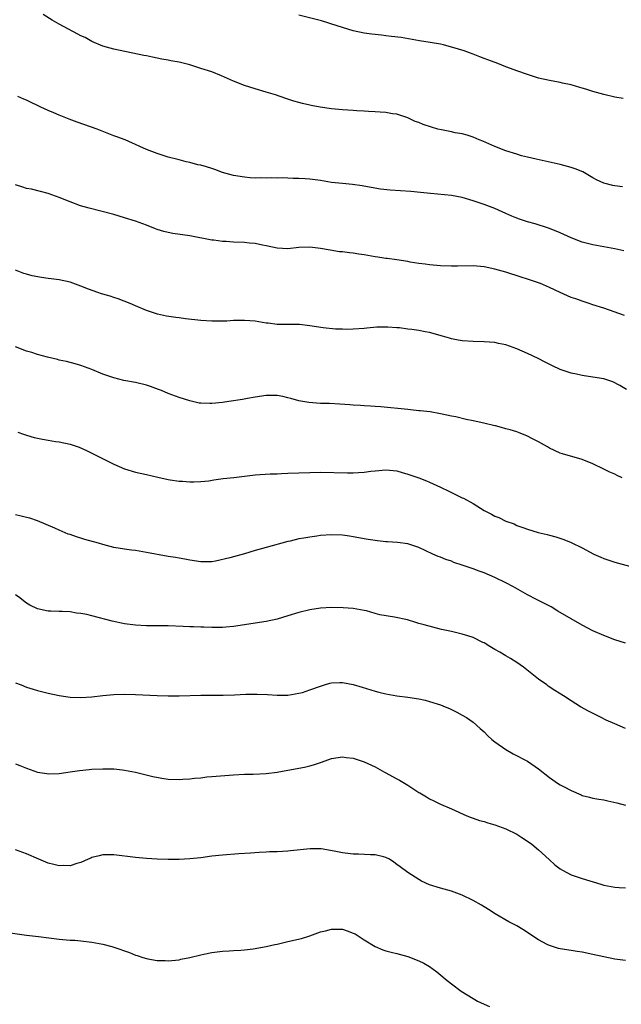
# Model space of a CAD drawing. Units: inches. Extents: x 2607000 to 2610000, y 1536000 to 1539000.
# Drawn here: x 2608628 to 2608738, y 1536822 to 1537003 of the extents above; entities that cross this region are included whole.
import ezdxf

# ---------------------------------------------------------------- set-up
doc = ezdxf.new("R2010")
doc.units = ezdxf.units.IN
doc.header["$MEASUREMENT"] = 0
doc.layers.add('LD26071536_10ft', color=133, linetype='Continuous')

msp = doc.modelspace()

# ---------------------------------------------------------------- linework, layer by layer
at = {"layer": 'LD26071536_10ft'}
for points, elevation in [([(2608738.42, 1536972.42), (2608737, 1536972.58), (2608736.64, 1536972.64), (2608735, 1536973.04), (2608733.68, 1536973.68), (2608733, 1536974.05), (2608731.12, 1536975.12), (2608729.72, 1536975.72), (2608729, 1536975.97), (2608727, 1536976.5), (2608722.55, 1536977.45), (2608721, 1536977.81), (2608719.9, 1536978.1), (2608719, 1536978.36), (2608717, 1536979.01), (2608715, 1536979.8), (2608712.75, 1536980.75), (2608712.11, 1536981), (2608711, 1536981.49), (2608709.9, 1536981.9), (2608709, 1536982.1), (2608707.69, 1536982.31), (2608707, 1536982.48), (2608705.17, 1536982.83), (2608704.5, 1536983), (2608703.33, 1536983.33), (2608701.81, 1536983.81), (2608701, 1536984.18), (2608700.38, 1536984.38), (2608699, 1536985.05), (2608697, 1536985.7), (2608696.21, 1536985.79), (2608695, 1536986.02), (2608693.92, 1536986.08), (2608693, 1536986.18), (2608691.77, 1536986.23), (2608691, 1536986.31), (2608689.65, 1536986.35), (2608689, 1536986.41), (2608687, 1536986.51), (2608685, 1536986.7), (2608682.89, 1536987), (2608681.29, 1536987.29), (2608681, 1536987.37), (2608679.66, 1536987.66), (2608679, 1536987.87), (2608678.09, 1536988.09), (2608677, 1536988.49), (2608676.59, 1536988.59), (2608674.74, 1536989.26), (2608673, 1536989.79), (2608671, 1536990.37), (2608669, 1536991), (2608667, 1536991.79), (2608664.78, 1536992.78), (2608663, 1536993.47), (2608661, 1536994.14), (2608659, 1536994.76), (2608657, 1536995.25), (2608655.51, 1536995.51), (2608655, 1536995.63), (2608653.83, 1536995.83), (2608653, 1536996.02), (2608652.16, 1536996.16), (2608651, 1536996.43), (2608650.51, 1536996.51), (2608645, 1536997.63), (2608643, 1536998.19), (2608641, 1536999.05), (2608639.77, 1536999.77), (2608639, 1537000.1), (2608638.44, 1537000.44), (2608635, 1537002.25), (2608633.7, 1537003), (2608632.03, 1537004.03)], 8490), ([(2608738.57, 1536988.58), (2608737, 1536988.88), (2608735, 1536989.35), (2608733, 1536989.91), (2608731.68, 1536990.32), (2608731, 1536990.52), (2608730.61, 1536990.61), (2608729, 1536991.09), (2608727.42, 1536991.42), (2608727, 1536991.52), (2608725, 1536991.89), (2608723, 1536992.35), (2608720.98, 1536992.98), (2608719, 1536993.69), (2608717.89, 1536994.11), (2608717, 1536994.43), (2608715.52, 1536995), (2608713.67, 1536995.67), (2608713, 1536995.94), (2608712.22, 1536996.22), (2608711, 1536996.74), (2608710.33, 1536997), (2608709.33, 1536997.33), (2608708.32, 1536997.68), (2608705.57, 1536998.43), (2608705, 1536998.55), (2608703.13, 1536998.87), (2608701.16, 1536999.16), (2608697.77, 1536999.77), (2608696.01, 1537000.01), (2608695, 1537000.13), (2608694.2, 1537000.2), (2608692.4, 1537000.4), (2608691, 1537000.59), (2608689, 1537001.02), (2608687, 1537001.61), (2608686.06, 1537001.94), (2608683.13, 1537002.87), (2608679, 1537003.87)], 8500), ([(2608738.66, 1536960.66), (2608737, 1536961.01), (2608733, 1536961.73), (2608731, 1536962.24), (2608729, 1536963.02), (2608727.66, 1536963.66), (2608727, 1536963.93), (2608726.27, 1536964.27), (2608724.84, 1536964.84), (2608722.41, 1536965.59), (2608721, 1536965.97), (2608719.52, 1536966.48), (2608719, 1536966.64), (2608718.12, 1536967), (2608717, 1536967.52), (2608715, 1536968.4), (2608713, 1536969.14), (2608711, 1536969.85), (2608709, 1536970.43), (2608707, 1536970.8), (2608703.15, 1536971.15), (2608701.36, 1536971.36), (2608699.55, 1536971.55), (2608695.77, 1536971.77), (2608693.97, 1536971.97), (2608692.28, 1536972.28), (2608690.6, 1536972.6), (2608688.83, 1536972.83), (2608687, 1536972.98), (2608685, 1536973.21), (2608683, 1536973.55), (2608681, 1536973.81), (2608680.13, 1536973.87), (2608679, 1536973.93), (2608677.93, 1536973.93), (2608675.98, 1536974.02), (2608675, 1536974), (2608673.97, 1536974.03), (2608673, 1536974), (2608671.95, 1536974.05), (2608671, 1536974.01), (2608670.05, 1536974.05), (2608669, 1536974.16), (2608667, 1536974.5), (2608665, 1536975.05), (2608663.58, 1536975.58), (2608663, 1536975.73), (2608662.04, 1536976.04), (2608661, 1536976.35), (2608660.46, 1536976.46), (2608659, 1536976.85), (2608658.3, 1536977), (2608657, 1536977.33), (2608655, 1536977.87), (2608653, 1536978.5), (2608651, 1536979.27), (2608649.82, 1536979.82), (2608649, 1536980.14), (2608648.43, 1536980.43), (2608647.09, 1536981), (2608645.59, 1536981.59), (2608645, 1536981.78), (2608641.97, 1536983), (2608638.27, 1536984.27), (2608636.8, 1536984.8), (2608635, 1536985.53), (2608634.03, 1536985.97), (2608633, 1536986.4), (2608631.64, 1536987), (2608631, 1536987.33), (2608629.85, 1536987.85), (2608629, 1536988.29), (2608628.5, 1536988.5), (2608627.39, 1536989)], 8480), ([(2608738.79, 1536948.79), (2608735, 1536950.13), (2608733, 1536950.76), (2608732.31, 1536951), (2608731, 1536951.39), (2608729.84, 1536951.84), (2608729, 1536952.12), (2608727, 1536953), (2608725, 1536953.91), (2608723.37, 1536954.63), (2608723, 1536954.78), (2608721.34, 1536955.34), (2608721, 1536955.47), (2608719.81, 1536955.81), (2608717, 1536956.71), (2608715, 1536957.3), (2608713, 1536957.71), (2608711, 1536957.88), (2608708.14, 1536957.86), (2608707, 1536957.83), (2608705, 1536957.89), (2608703, 1536958.06), (2608702.18, 1536958.18), (2608701, 1536958.33), (2608699.41, 1536958.59), (2608699, 1536958.68), (2608697, 1536959), (2608695.23, 1536959.23), (2608695, 1536959.25), (2608693.48, 1536959.48), (2608693, 1536959.54), (2608691, 1536959.91), (2608690.04, 1536960.04), (2608689, 1536960.23), (2608688.27, 1536960.27), (2608687, 1536960.46), (2608686.49, 1536960.49), (2608684.77, 1536960.77), (2608683, 1536961.11), (2608681, 1536961.33), (2608679, 1536961.25), (2608677, 1536961.05), (2608675, 1536961.12), (2608673, 1536961.55), (2608672.33, 1536961.67), (2608671, 1536961.98), (2608669.92, 1536962.08), (2608669, 1536962.2), (2608667, 1536962.26), (2608665.64, 1536962.36), (2608665, 1536962.37), (2608663.41, 1536962.59), (2608663, 1536962.63), (2608659, 1536963.4), (2608655.86, 1536963.86), (2608655, 1536964.01), (2608654.21, 1536964.21), (2608653, 1536964.59), (2608652.7, 1536964.7), (2608651, 1536965.39), (2608649, 1536966.12), (2608647, 1536966.73), (2608645, 1536967.29), (2608640.49, 1536968.49), (2608638.94, 1536968.94), (2608637, 1536969.62), (2608635, 1536970.43), (2608633, 1536971.16), (2608631.55, 1536971.55), (2608629.94, 1536971.94), (2608629, 1536972.11), (2608628.35, 1536972.35), (2608627, 1536972.78)], 8470), ([(2608739.18, 1536935.18), (2608737.96, 1536935.96), (2608736.63, 1536936.63), (2608735.53, 1536937), (2608735, 1536937.16), (2608733, 1536937.5), (2608731, 1536937.8), (2608729.96, 1536938.04), (2608729, 1536938.21), (2608727, 1536938.9), (2608725.56, 1536939.56), (2608724.25, 1536940.25), (2608722.91, 1536940.91), (2608721, 1536941.82), (2608719, 1536942.69), (2608717, 1536943.38), (2608715.68, 1536943.68), (2608715, 1536943.81), (2608713, 1536943.98), (2608711, 1536944.02), (2608709, 1536944.13), (2608708.28, 1536944.28), (2608707, 1536944.51), (2608706.64, 1536944.64), (2608705.38, 1536945), (2608703, 1536945.65), (2608702.18, 1536945.82), (2608701, 1536946.04), (2608699.77, 1536946.23), (2608699, 1536946.31), (2608697.5, 1536946.5), (2608697, 1536946.52), (2608695.33, 1536946.67), (2608693.34, 1536946.66), (2608691.51, 1536946.49), (2608691, 1536946.42), (2608689, 1536946.26), (2608687.76, 1536946.24), (2608687, 1536946.25), (2608685.7, 1536946.3), (2608683.48, 1536946.52), (2608681, 1536946.9), (2608679.11, 1536947.11), (2608677, 1536947.14), (2608675, 1536947.14), (2608673.36, 1536947.36), (2608673, 1536947.4), (2608671.64, 1536947.64), (2608671, 1536947.74), (2608669, 1536947.89), (2608667.85, 1536947.85), (2608667, 1536947.84), (2608665.76, 1536947.76), (2608663.72, 1536947.72), (2608663, 1536947.73), (2608661, 1536947.87), (2608658.2, 1536948.2), (2608657, 1536948.37), (2608656.42, 1536948.42), (2608654.67, 1536948.67), (2608653.02, 1536949.02), (2608651, 1536949.73), (2608649, 1536950.59), (2608648.01, 1536951), (2608645.84, 1536951.84), (2608645, 1536952.07), (2608644.34, 1536952.34), (2608643, 1536952.69), (2608642.78, 1536952.78), (2608642.09, 1536953), (2608640.36, 1536953.64), (2608639, 1536954.2), (2608637, 1536954.88), (2608635, 1536955.33), (2608633.52, 1536955.52), (2608633, 1536955.6), (2608631.75, 1536955.75), (2608630.06, 1536956.06), (2608629, 1536956.35), (2608628.5, 1536956.5), (2608627, 1536957.12)], 8460), ([(2608738.36, 1536919), (2608737.43, 1536919.43), (2608737, 1536919.65), (2608736.07, 1536920.07), (2608735, 1536920.62), (2608733, 1536921.57), (2608731, 1536922.37), (2608727.39, 1536923.39), (2608727, 1536923.53), (2608725, 1536924.45), (2608724.66, 1536924.66), (2608723, 1536925.61), (2608721.77, 1536926.23), (2608721, 1536926.65), (2608719.32, 1536927.32), (2608719, 1536927.43), (2608717.79, 1536927.79), (2608717, 1536928.02), (2608716.22, 1536928.22), (2608715.12, 1536928.52), (2608715, 1536928.55), (2608712.95, 1536929.05), (2608711, 1536929.48), (2608709.73, 1536929.73), (2608707.83, 1536930.17), (2608707, 1536930.33), (2608705, 1536930.77), (2608703.1, 1536931.1), (2608701.3, 1536931.3), (2608701, 1536931.32), (2608699.47, 1536931.47), (2608699, 1536931.51), (2608694.03, 1536932.03), (2608693, 1536932.08), (2608692.18, 1536932.18), (2608691, 1536932.19), (2608690.29, 1536932.29), (2608689, 1536932.32), (2608688.39, 1536932.39), (2608686.51, 1536932.51), (2608684.61, 1536932.61), (2608683, 1536932.66), (2608680.81, 1536932.81), (2608679, 1536933.16), (2608677.53, 1536933.53), (2608677, 1536933.71), (2608676.08, 1536933.92), (2608675, 1536934.11), (2608673.88, 1536934.12), (2608673, 1536934.11), (2608671, 1536933.81), (2608669.55, 1536933.55), (2608668.64, 1536933.36), (2608666.15, 1536933), (2608665, 1536932.85), (2608663, 1536932.64), (2608662.63, 1536932.63), (2608661, 1536932.69), (2608660.72, 1536932.72), (2608659, 1536933.11), (2608657, 1536933.73), (2608655, 1536934.47), (2608653.79, 1536935), (2608653.23, 1536935.23), (2608651.75, 1536935.75), (2608651, 1536936), (2608649, 1536936.48), (2608646.87, 1536936.87), (2608645, 1536937.32), (2608644.45, 1536937.55), (2608643, 1536938.05), (2608641, 1536938.88), (2608639, 1536939.6), (2608637.91, 1536939.91), (2608636.32, 1536940.32), (2608635, 1536940.61), (2608634.7, 1536940.7), (2608632.86, 1536941.14), (2608631, 1536941.65), (2608629.99, 1536941.99), (2608629, 1536942.27), (2608627, 1536943.01)], 8450), ([(2608627.41, 1536927.41), (2608628.46, 1536927), (2608629, 1536926.81), (2608630.42, 1536926.42), (2608631, 1536926.26), (2608631.92, 1536926.08), (2608633, 1536925.89), (2608634.32, 1536925.68), (2608635, 1536925.6), (2608637, 1536925.19), (2608638.64, 1536924.64), (2608640.02, 1536924.02), (2608641, 1536923.51), (2608645, 1536921.52), (2608647, 1536920.63), (2608649, 1536920.02), (2608651, 1536919.59), (2608653.1, 1536919.1), (2608655, 1536918.68), (2608655.36, 1536918.64), (2608657, 1536918.4), (2608657.63, 1536918.37), (2608659, 1536918.26), (2608659.71, 1536918.29), (2608661, 1536918.3), (2608662.48, 1536918.48), (2608663.37, 1536918.63), (2608665.13, 1536918.87), (2608667.08, 1536919.08), (2608671, 1536919.54), (2608673.72, 1536919.72), (2608675, 1536919.75), (2608675.8, 1536919.8), (2608677, 1536919.84), (2608679, 1536919.94), (2608681, 1536920), (2608683, 1536920.02), (2608687.92, 1536919.92), (2608689, 1536919.92), (2608689.97, 1536919.97), (2608691, 1536920.05), (2608692.2, 1536920.2), (2608693, 1536920.31), (2608695, 1536920.47), (2608697, 1536920.26), (2608697.97, 1536919.97), (2608699, 1536919.69), (2608701, 1536918.98), (2608702.44, 1536918.44), (2608703, 1536918.21), (2608705, 1536917.3), (2608706.54, 1536916.54), (2608707, 1536916.29), (2608707.9, 1536915.9), (2608709, 1536915.33), (2608709.24, 1536915.24), (2608711, 1536914.29), (2608713.01, 1536913), (2608714.35, 1536912.35), (2608715, 1536911.99), (2608715.72, 1536911.72), (2608717, 1536911.05), (2608718.54, 1536910.54), (2608719, 1536910.28), (2608720.13, 1536909.87), (2608721, 1536909.58), (2608722.92, 1536909), (2608724.6, 1536908.6), (2608725, 1536908.47), (2608726.17, 1536908.17), (2608727.66, 1536907.66), (2608729, 1536907.12), (2608731, 1536906.15), (2608733.16, 1536905), (2608734.43, 1536904.43), (2608735, 1536904.2), (2608735.89, 1536903.89), (2608737, 1536903.53), (2608742.14, 1536902.14)], 8440), ([(2608739, 1536888.64), (2608737, 1536889.27), (2608735, 1536890.05), (2608733, 1536890.95), (2608731, 1536891.96), (2608729, 1536893.1), (2608726.56, 1536894.56), (2608725.3, 1536895.3), (2608723.99, 1536895.99), (2608722.66, 1536896.66), (2608721, 1536897.54), (2608718.44, 1536899), (2608717, 1536899.75), (2608715, 1536900.7), (2608713, 1536901.56), (2608712.12, 1536901.88), (2608711, 1536902.31), (2608710.48, 1536902.48), (2608709, 1536903), (2608707.48, 1536903.48), (2608707, 1536903.7), (2608705.99, 1536903.99), (2608705, 1536904.42), (2608704.57, 1536904.57), (2608703.6, 1536905), (2608701, 1536906.21), (2608699, 1536906.86), (2608697.14, 1536907.14), (2608695.28, 1536907.28), (2608695, 1536907.28), (2608693.46, 1536907.46), (2608693, 1536907.48), (2608691.71, 1536907.71), (2608691, 1536907.79), (2608690, 1536908), (2608689, 1536908.17), (2608688.28, 1536908.28), (2608687, 1536908.45), (2608685, 1536908.53), (2608683, 1536908.39), (2608682.28, 1536908.28), (2608681, 1536908.11), (2608679.9, 1536907.9), (2608679, 1536907.78), (2608677.4, 1536907.4), (2608677, 1536907.32), (2608673, 1536906.21), (2608671, 1536905.64), (2608669, 1536905.05), (2608667, 1536904.51), (2608666.3, 1536904.3), (2608663.69, 1536903.69), (2608663, 1536903.6), (2608661.58, 1536903.58), (2608661, 1536903.59), (2608659, 1536903.9), (2608658.07, 1536904.07), (2608657, 1536904.25), (2608656.37, 1536904.37), (2608655, 1536904.59), (2608651, 1536905.33), (2608649, 1536905.64), (2608648.28, 1536905.72), (2608647, 1536905.89), (2608645, 1536906.23), (2608643, 1536906.74), (2608642.2, 1536907), (2608639.7, 1536907.7), (2608639, 1536907.94), (2608638.15, 1536908.15), (2608637, 1536908.6), (2608636.67, 1536908.67), (2608635, 1536909.4), (2608634.22, 1536909.78), (2608631, 1536911.14), (2608629.58, 1536911.58), (2608629, 1536911.74), (2608627.99, 1536911.99), (2608627, 1536912.2)], 8430), ([(2608739, 1536873.03), (2608737, 1536873.84), (2608735.45, 1536874.55), (2608734.51, 1536875), (2608733.52, 1536875.52), (2608732.18, 1536876.18), (2608730.7, 1536877), (2608729, 1536878.08), (2608727.59, 1536879), (2608725.99, 1536879.99), (2608724.8, 1536880.8), (2608724.53, 1536881), (2608723, 1536882.07), (2608720.23, 1536884.23), (2608719, 1536885.12), (2608717.85, 1536885.85), (2608717, 1536886.34), (2608715.92, 1536887), (2608715, 1536887.53), (2608714.05, 1536888.05), (2608713, 1536888.71), (2608712.8, 1536888.8), (2608711, 1536889.69), (2608710, 1536890), (2608709, 1536890.33), (2608707, 1536890.8), (2608705.19, 1536891.19), (2608703.57, 1536891.57), (2608702, 1536892), (2608701, 1536892.3), (2608700.48, 1536892.48), (2608698.92, 1536892.92), (2608696.59, 1536893.41), (2608693.85, 1536893.85), (2608693, 1536894.12), (2608691.42, 1536894.58), (2608691, 1536894.67), (2608689, 1536895.03), (2608687.14, 1536895.15), (2608685, 1536895.18), (2608683, 1536895.08), (2608681, 1536894.78), (2608679, 1536894.28), (2608677, 1536893.66), (2608675, 1536893.07), (2608673, 1536892.65), (2608667, 1536891.72), (2608665.6, 1536891.6), (2608665, 1536891.54), (2608663.53, 1536891.53), (2608663, 1536891.51), (2608661.57, 1536891.57), (2608661, 1536891.57), (2608659.65, 1536891.65), (2608659, 1536891.67), (2608657.74, 1536891.74), (2608655, 1536891.84), (2608653.83, 1536891.83), (2608653, 1536891.86), (2608651.85, 1536891.85), (2608651, 1536891.87), (2608649, 1536891.97), (2608647, 1536892.24), (2608644.71, 1536892.71), (2608641, 1536893.7), (2608640.08, 1536893.92), (2608639, 1536894.13), (2608638.19, 1536894.19), (2608637, 1536894.39), (2608635.52, 1536894.48), (2608635, 1536894.47), (2608633.46, 1536894.54), (2608633, 1536894.54), (2608631, 1536894.95), (2608629.61, 1536895.61), (2608629, 1536896), (2608628.44, 1536896.44), (2608627.78, 1536897), (2608627, 1536897.54)], 8420), ([(2608627, 1536881.36), (2608627.99, 1536881), (2608629, 1536880.6), (2608630.2, 1536880.2), (2608631, 1536879.96), (2608633, 1536879.5), (2608635, 1536879.09), (2608637, 1536878.76), (2608639, 1536878.69), (2608641, 1536878.83), (2608643, 1536879.04), (2608645, 1536879.22), (2608647, 1536879.29), (2608649, 1536879.25), (2608653, 1536879.07), (2608655.02, 1536879.02), (2608657.02, 1536879.02), (2608661, 1536879.1), (2608665.12, 1536879.12), (2608667.19, 1536879.19), (2608669.29, 1536879.29), (2608671.33, 1536879.33), (2608673.26, 1536879.26), (2608675, 1536879.14), (2608677, 1536879.15), (2608679, 1536879.46), (2608679.64, 1536879.64), (2608681, 1536880.07), (2608683, 1536880.8), (2608683.72, 1536881), (2608684.7, 1536881.3), (2608685, 1536881.37), (2608686.54, 1536881.46), (2608687, 1536881.47), (2608689, 1536881.09), (2608690.62, 1536880.62), (2608693, 1536879.88), (2608693.68, 1536879.68), (2608695, 1536879.34), (2608697, 1536878.99), (2608699, 1536878.76), (2608701, 1536878.45), (2608702.19, 1536878.19), (2608703, 1536877.96), (2608705, 1536877.32), (2608705.84, 1536877), (2608706.65, 1536876.65), (2608707.99, 1536875.99), (2608709, 1536875.47), (2608709.76, 1536875), (2608711, 1536874.15), (2608712.26, 1536873), (2608713, 1536872.37), (2608713.69, 1536871.69), (2608714.45, 1536871), (2608715, 1536870.56), (2608717, 1536869.15), (2608718.37, 1536868.37), (2608721.01, 1536867), (2608723, 1536865.59), (2608725, 1536864.01), (2608725.61, 1536863.61), (2608726.49, 1536863), (2608727, 1536862.69), (2608727.7, 1536862.3), (2608729, 1536861.63), (2608730.82, 1536860.82), (2608731, 1536860.72), (2608732.39, 1536860.39), (2608733, 1536860.2), (2608734.06, 1536860.06), (2608735, 1536859.91), (2608735.76, 1536859.76), (2608737.38, 1536859.38), (2608739, 1536858.95)], 8410), ([(2608627, 1536866.51), (2608627.79, 1536866.21), (2608629, 1536865.71), (2608631, 1536865), (2608632.73, 1536864.73), (2608633, 1536864.7), (2608635, 1536864.76), (2608637, 1536865.03), (2608638.72, 1536865.28), (2608640.51, 1536865.49), (2608641, 1536865.53), (2608643, 1536865.63), (2608644.42, 1536865.58), (2608645, 1536865.58), (2608646.6, 1536865.4), (2608647, 1536865.38), (2608648.98, 1536865), (2608652.17, 1536864.17), (2608653.87, 1536863.87), (2608655, 1536863.73), (2608657, 1536863.65), (2608657.71, 1536863.71), (2608659, 1536863.76), (2608659.87, 1536863.87), (2608661, 1536863.97), (2608662.11, 1536864.11), (2608663, 1536864.19), (2608667, 1536864.49), (2608669, 1536864.61), (2608670.63, 1536864.63), (2608673, 1536864.72), (2608675, 1536864.98), (2608677, 1536865.34), (2608680.06, 1536865.94), (2608681, 1536866.18), (2608681.67, 1536866.33), (2608683, 1536866.79), (2608683.16, 1536866.83), (2608685, 1536867.48), (2608687, 1536867.8), (2608687.69, 1536867.69), (2608689, 1536867.54), (2608691, 1536866.91), (2608693, 1536865.98), (2608694.74, 1536865), (2608695, 1536864.87), (2608696.19, 1536864.19), (2608697, 1536863.78), (2608697.5, 1536863.5), (2608699, 1536862.58), (2608701, 1536861.29), (2608701.19, 1536861.19), (2608701.49, 1536861), (2608702.45, 1536860.45), (2608703, 1536860.1), (2608703.76, 1536859.76), (2608705, 1536859.12), (2608707, 1536858.28), (2608709.82, 1536857), (2608710.65, 1536856.65), (2608711, 1536856.55), (2608712.14, 1536856.14), (2608713, 1536855.93), (2608713.7, 1536855.7), (2608715, 1536855.35), (2608717, 1536854.6), (2608719, 1536853.6), (2608719.96, 1536853), (2608721, 1536852.32), (2608721.76, 1536851.76), (2608723, 1536850.76), (2608724.95, 1536848.95), (2608726.02, 1536848.02), (2608727, 1536847.24), (2608727.39, 1536847), (2608729, 1536846.14), (2608731, 1536845.46), (2608734.46, 1536844.46), (2608735, 1536844.28), (2608737, 1536843.87), (2608737.8, 1536843.8), (2608739, 1536843.75)], 8400), ([(2608739, 1536830.43), (2608737, 1536830.66), (2608735, 1536831.08), (2608733, 1536831.56), (2608731, 1536831.96), (2608730.11, 1536832.1), (2608729, 1536832.24), (2608727, 1536832.56), (2608726.65, 1536832.65), (2608725, 1536833.18), (2608724.6, 1536833.4), (2608723, 1536834.2), (2608721.8, 1536835), (2608721, 1536835.56), (2608720.11, 1536836.11), (2608719, 1536836.77), (2608717.55, 1536837.55), (2608715.02, 1536839), (2608713.79, 1536839.79), (2608712.56, 1536840.56), (2608711, 1536841.44), (2608709, 1536842.44), (2608707.52, 1536843), (2608707, 1536843.18), (2608705, 1536843.71), (2608703, 1536844.33), (2608701.53, 1536845), (2608701, 1536845.27), (2608699, 1536846.57), (2608697.6, 1536847.6), (2608697, 1536848.07), (2608696.46, 1536848.46), (2608695.62, 1536849), (2608695, 1536849.36), (2608694.55, 1536849.45), (2608693, 1536849.85), (2608692.17, 1536849.83), (2608689.93, 1536849.93), (2608689, 1536849.93), (2608687, 1536850.2), (2608685.48, 1536850.52), (2608683.09, 1536850.91), (2608681.08, 1536850.92), (2608677.47, 1536850.53), (2608677, 1536850.49), (2608675, 1536850.4), (2608673.63, 1536850.37), (2608673, 1536850.33), (2608671.72, 1536850.28), (2608670.13, 1536850.13), (2608667.98, 1536850.02), (2608665, 1536849.77), (2608663, 1536849.55), (2608661, 1536849.3), (2608659, 1536849.1), (2608657, 1536848.99), (2608655, 1536848.97), (2608652.96, 1536849.04), (2608651, 1536849.16), (2608649, 1536849.33), (2608645, 1536849.82), (2608643, 1536849.81), (2608642.33, 1536849.67), (2608641, 1536849.31), (2608640.78, 1536849.22), (2608640.32, 1536849), (2608639, 1536848.42), (2608638.21, 1536848.21), (2608637, 1536847.81), (2608635.84, 1536847.84), (2608635, 1536847.79), (2608634.04, 1536848.04), (2608633, 1536848.27), (2608631.28, 1536849), (2608629, 1536850), (2608627, 1536850.72)], 8390), ([(2608625.59, 1536835.59), (2608629, 1536835.11), (2608631.17, 1536834.83), (2608635, 1536834.36), (2608635.69, 1536834.31), (2608637, 1536834.19), (2608637.86, 1536834.14), (2608639, 1536834.05), (2608641, 1536833.83), (2608643, 1536833.44), (2608644.67, 1536833), (2608645, 1536832.9), (2608647.88, 1536831.88), (2608649, 1536831.43), (2608649.34, 1536831.34), (2608650.34, 1536831), (2608651.27, 1536830.73), (2608653, 1536830.46), (2608654.43, 1536830.43), (2608655, 1536830.36), (2608657, 1536830.55), (2608657.35, 1536830.65), (2608659, 1536830.98), (2608661, 1536831.49), (2608661.58, 1536831.58), (2608663, 1536831.9), (2608664.02, 1536832.02), (2608665, 1536832.17), (2608666.23, 1536832.23), (2608667, 1536832.29), (2608668.36, 1536832.36), (2608669, 1536832.41), (2608670.59, 1536832.59), (2608673, 1536833.01), (2608674.62, 1536833.38), (2608675, 1536833.45), (2608676.24, 1536833.76), (2608677, 1536833.9), (2608679.5, 1536834.5), (2608681.04, 1536834.96), (2608683, 1536835.67), (2608683.88, 1536835.88), (2608685, 1536836.19), (2608687, 1536836.16), (2608687.88, 1536835.88), (2608689, 1536835.47), (2608689.32, 1536835.32), (2608691, 1536834.23), (2608693, 1536833), (2608694.42, 1536832.42), (2608695, 1536832.21), (2608695.95, 1536831.95), (2608697, 1536831.71), (2608699, 1536831.17), (2608701, 1536830.4), (2608701.94, 1536829.94), (2608703, 1536829.31), (2608704.33, 1536828.33), (2608705.44, 1536827.44), (2608705.92, 1536827), (2608707, 1536826.17), (2608708.82, 1536824.82), (2608711, 1536823.45), (2608711.3, 1536823.3), (2608711.83, 1536823), (2608713, 1536822.44), (2608713.99, 1536822.01)], 8380)]:
    msp.add_lwpolyline(points, dxfattribs=dict(at, elevation=elevation))

doc.saveas('drawing.dxf')
